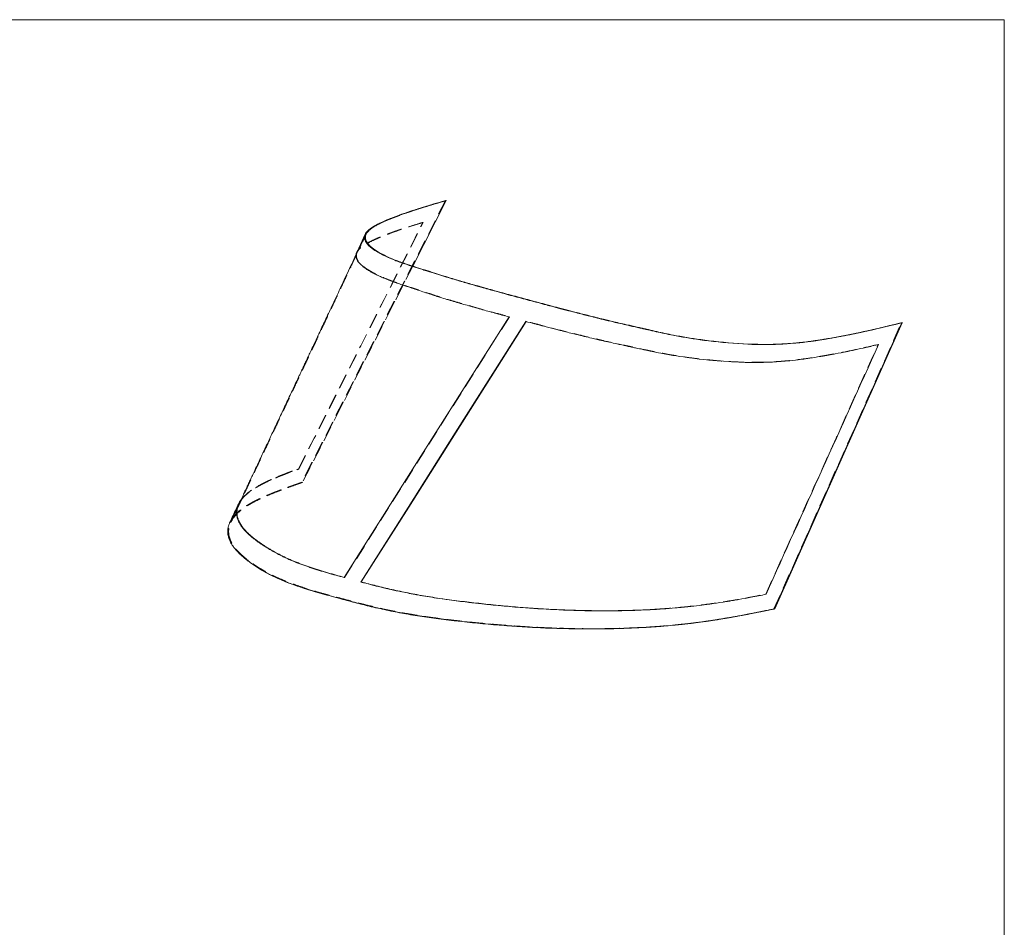
# Model space of a CAD drawing. Units: millimetres. Extents: x 7 to 8171, y 7 to 203.
# Drawn here: x 207 to 290, y 127 to 203 of the extents above; entities that cross this region are included whole.
import ezdxf

# ---------------------------------------------------------------- set-up
doc = ezdxf.new("R2010")
doc.units = ezdxf.units.MM
doc.linetypes.add('HIDDEN', pattern=[1.905, 1.27, -0.635])

msp = doc.modelspace()

# ---------------------------------------------------------------- linework, layer by layer
at = {"color": 7, "linetype": 'Continuous', "lineweight": 15}
for p, q in [((290, 203), (7, 203)), ((290, 77.25), (290, 203)), ((242.956, 187.76), (240.133, 182.224)), ((242.909, 187.748), (242.884, 187.756)), ((242.956, 187.76), (242.932, 187.769)), ((236.164, 184.932), (236.13, 184.858)), ((270.603, 153.33), (281.351, 177.451)), ((270.65, 153.343), (281.398, 177.463)), ((281.329, 177.455), (281.351, 177.451)), ((281.376, 177.467), (281.398, 177.463)), ((235.79, 155.613), (235.756, 155.604)), ((269.913, 154.572), (269.907, 154.574)), ((270.605, 153.334), (270.65, 153.343))]:
    msp.add_line(p, q, dxfattribs=at)
at = {"color": 7, "linetype": 'HIDDEN', "lineweight": 0}
for p, q in [((242.884, 187.756), (230.769, 164.002)), ((242.909, 187.748), (230.796, 163.992)), ((242.932, 187.769), (230.817, 164.015)), ((242.905, 187.745), (242.956, 187.76)), ((240.984, 185.916), (241.007, 185.91)), ((236.984, 183.527), (236.939, 183.558)), ((237.031, 183.539), (236.986, 183.57)), ((240.133, 182.224), (230.843, 164.005)), ((248.242, 177.948), (248.276, 177.957)), ((249.656, 177.569), (249.69, 177.578)), ((249.68, 177.563), (249.69, 177.578)), ((270.583, 153.333), (281.329, 177.455)), ((270.63, 153.345), (281.376, 177.467)), ((272.649, 175.775), (272.636, 175.773)), ((279.398, 175.625), (279.375, 175.631)), ((230.49, 165.134), (230.514, 165.128)), ((230.796, 163.992), (230.769, 164.002)), ((230.843, 164.005), (230.817, 164.015)), ((234.376, 155.992), (234.342, 155.983)), ((234.376, 155.992), (234.351, 155.999)), ((269.907, 154.574), (269.889, 154.578)), ((270.583, 153.333), (270.603, 153.33)), ((270.594, 153.331), (270.605, 153.334)), ((270.63, 153.345), (270.65, 153.343))]:
    msp.add_line(p, q, dxfattribs=at)
at = {"color": 7, "linetype": 'HIDDEN', "lineweight": 0, "flags": 128}
for points in [[(236.13, 184.858), (235.756, 184.062), (235.361, 183.222), (235.34, 183.176)], [(236.147, 184.905), (235.739, 184.035), (235.437, 183.393)], [(248.276, 177.957), (244.282, 171.646), (240.288, 165.334), (234.376, 155.992)]]:
    msp.add_lwpolyline(points, dxfattribs=at)
at = {"color": 7, "linetype": 'Continuous', "lineweight": 15, "flags": 128}
for points in [[(236.117, 184.92), (235.709, 184.049), (235.4, 183.392)], [(248.242, 177.948), (244.265, 171.664), (240.288, 165.379), (234.342, 155.983)], [(235.756, 155.604), (239.733, 161.888), (243.71, 168.173), (249.656, 177.569)], [(235.79, 155.613), (239.784, 161.925), (243.778, 168.236), (249.68, 177.563)]]:
    msp.add_lwpolyline(points, dxfattribs=at)
at = {"color": 7, "linetype": 'Continuous', "lineweight": 15}
for points, knots in [([(281.351, 177.451), (280.584, 177.264), (279.526, 177.007), (278.363, 176.745), (277.859, 176.635), (277.552, 176.57), (276.673, 176.387), (275.896, 176.239), (274.921, 176.073), (274.518, 176.008), (273.904, 175.918), (273.577, 175.874), (272.747, 175.771), (271.953, 175.693), (271.128, 175.652), (270.296, 175.618), (269.458, 175.614), (268.597, 175.641), (267.271, 175.693), (265.875, 175.821), (263.778, 176.095), (262.781, 176.261), (261.815, 176.451), (261.584, 176.498), (260.878, 176.649), (260.303, 176.781), (259.729, 176.912), (259.511, 176.962), (259.266, 177.018), (259.021, 177.073), (258.735, 177.138), (258.523, 177.186), (257.902, 177.326), (257.433, 177.433), (256.743, 177.595), (256.458, 177.664), (255.748, 177.838), (255.255, 177.961), (254.583, 178.132), (254.332, 178.195), (253.974, 178.287), (253.672, 178.363), (253.08, 178.515), (252.666, 178.622), (252.132, 178.762), (251.888, 178.826), (251.563, 178.913), (250.998, 179.063), (250.436, 179.215), (249.488, 179.469), (248.959, 179.609), (248.368, 179.769), (248.022, 179.862), (247.737, 179.94), (247.387, 180.036), (247.098, 180.115), (246.609, 180.252), (246.255, 180.351), (245.967, 180.432), (245.88, 180.457), (245.633, 180.526), (245.408, 180.59), (244.836, 180.752), (244.377, 180.883), (243.99, 180.997), (243.821, 181.046), (243.7, 181.082), (243.372, 181.179), (243.167, 181.242), (242.854, 181.338), (242.744, 181.373), (242.402, 181.48), (242.041, 181.594), (241.681, 181.709), (241.428, 181.789), (241.305, 181.828), (241.109, 181.89), (241.036, 181.913), (240.459, 182.094), (239.95, 182.251), (239.312, 182.467), (239.157, 182.521), (238.87, 182.626), (238.351, 182.822), (237.888, 183.029), (237.444, 183.257), (237.317, 183.327), (236.703, 183.685), (236.321, 183.988), (236.138, 184.326), (236.126, 184.351), (236.03, 184.574), (236.033, 184.795), (236.197, 185.059), (236.381, 185.28), (236.657, 185.476), (236.986, 185.665), (237.067, 185.709), (237.345, 185.853), (237.587, 185.965), (237.901, 186.1), (237.992, 186.139), (238.531, 186.361), (239.143, 186.587), (239.79, 186.804), (240.04, 186.887), (241.003, 187.201), (242.022, 187.501), (242.884, 187.756)], [0, 0, 0, 0, 0.040378, 0.055735, 0.059332, 0.065739, 0.071016, 0.102725, 0.102725, 0.11555, 0.120828, 0.12969, 0.12969, 0.156266, 0.162542, 0.162542, 0.189216, 0.194849, 0.196262, 0.241426, 0.251706, 0.287168, 0.287168, 0.298579, 0.298579, 0.322458, 0.328122, 0.328122, 0.333663, 0.340667, 0.340667, 0.348292, 0.351492, 0.372412, 0.372412, 0.387377, 0.387377, 0.409998, 0.413755, 0.423496, 0.423496, 0.433073, 0.439755, 0.455514, 0.455514, 0.468874, 0.468874, 0.473387, 0.500003, 0.500003, 0.525692, 0.529005, 0.53273, 0.544842, 0.544842, 0.552346, 0.561005, 0.572374, 0.572374, 0.577329, 0.577329, 0.586365, 0.590122, 0.609829, 0.612552, 0.612552, 0.6196, 0.6196, 0.631712, 0.631712, 0.638307, 0.638307, 0.652285, 0.660173, 0.660173, 0.667635, 0.667635, 0.671997, 0.671997, 0.70232, 0.70232, 0.712243, 0.712243, 0.721308, 0.747405, 0.747405, 0.758709, 0.758709, 0.804684, 0.804684, 0.808328, 0.808328, 0.837289, 0.8401, 0.847368, 0.870501, 0.870501, 0.877524, 0.877524, 0.893802, 0.89617, 0.900362, 0.900362, 0.934427, 0.940833, 0.940833, 0.949935, 1, 1, 1, 1]), ([(281.398, 177.463), (280.631, 177.277), (279.573, 177.02), (278.41, 176.757), (277.906, 176.648), (277.599, 176.582), (276.72, 176.399), (275.944, 176.252), (274.968, 176.086), (274.566, 176.021), (273.952, 175.931), (273.624, 175.887), (272.794, 175.783), (272, 175.706), (271.176, 175.664), (270.343, 175.63), (269.505, 175.626), (268.644, 175.654), (267.319, 175.706), (265.923, 175.834), (263.825, 176.108), (262.829, 176.274), (261.862, 176.463), (261.631, 176.511), (260.926, 176.662), (260.35, 176.793), (259.776, 176.925), (259.558, 176.975), (259.313, 177.031), (259.068, 177.086), (258.782, 177.151), (258.57, 177.199), (257.95, 177.339), (257.48, 177.446), (256.79, 177.608), (256.505, 177.677), (255.795, 177.85), (255.302, 177.974), (254.63, 178.144), (254.379, 178.208), (254.021, 178.299), (253.719, 178.376), (253.127, 178.528), (252.713, 178.635), (252.179, 178.774), (251.936, 178.839), (251.61, 178.925), (251.045, 179.076), (250.483, 179.228), (249.535, 179.482), (249.007, 179.622), (248.415, 179.781), (248.069, 179.875), (247.785, 179.952), (247.434, 180.049), (247.145, 180.128), (246.656, 180.264), (246.302, 180.364), (246.014, 180.445), (245.927, 180.469), (245.68, 180.539), (245.455, 180.603), (244.883, 180.765), (244.425, 180.896), (244.037, 181.009), (243.868, 181.059), (243.747, 181.094), (243.42, 181.192), (243.215, 181.254), (242.901, 181.351), (242.791, 181.385), (242.449, 181.492), (242.088, 181.607), (241.728, 181.722), (241.475, 181.802), (241.352, 181.841), (241.156, 181.903), (241.083, 181.926), (240.507, 182.106), (239.998, 182.264), (239.359, 182.48), (239.204, 182.534), (238.917, 182.638), (238.398, 182.835), (237.935, 183.042), (237.491, 183.27), (237.364, 183.34), (236.75, 183.698), (236.368, 184.001), (236.185, 184.339), (236.173, 184.363), (236.077, 184.586), (236.08, 184.808), (236.245, 185.071), (236.428, 185.293), (236.705, 185.489), (237.034, 185.678), (237.114, 185.722), (237.392, 185.865), (237.634, 185.978), (237.948, 186.113), (238.039, 186.151), (238.578, 186.374), (239.191, 186.599), (239.837, 186.817), (240.087, 186.899), (241.05, 187.213), (242.069, 187.514), (242.932, 187.769)], [0, 0, 0, 0, 0.040378, 0.055735, 0.059332, 0.065739, 0.071016, 0.102725, 0.102725, 0.11555, 0.120828, 0.12969, 0.12969, 0.156266, 0.162542, 0.162542, 0.189216, 0.194849, 0.196262, 0.241426, 0.251706, 0.287168, 0.287168, 0.298579, 0.298579, 0.322458, 0.328122, 0.328122, 0.333663, 0.340667, 0.340667, 0.348292, 0.351492, 0.372412, 0.372412, 0.387377, 0.387377, 0.409998, 0.413755, 0.423496, 0.423496, 0.433073, 0.439755, 0.455514, 0.455514, 0.468874, 0.468874, 0.473387, 0.500003, 0.500003, 0.525692, 0.529005, 0.53273, 0.544842, 0.544842, 0.552346, 0.561005, 0.572374, 0.572374, 0.577329, 0.577329, 0.586365, 0.590122, 0.609829, 0.612552, 0.612552, 0.6196, 0.6196, 0.631712, 0.631712, 0.638307, 0.638307, 0.652285, 0.660173, 0.660173, 0.667635, 0.667635, 0.671997, 0.671997, 0.70232, 0.70232, 0.712243, 0.712243, 0.721308, 0.747405, 0.747405, 0.758709, 0.758709, 0.804684, 0.804684, 0.808328, 0.808328, 0.837289, 0.8401, 0.847368, 0.870501, 0.870501, 0.877524, 0.877524, 0.893802, 0.89617, 0.900362, 0.900362, 0.934427, 0.940833, 0.940833, 0.949935, 1, 1, 1, 1]), ([(236.986, 183.57), (236.933, 183.605), (236.806, 183.69), (236.632, 183.827), (236.462, 183.982), (236.325, 184.139), (236.221, 184.298), (236.158, 184.448), (236.13, 184.588), (236.132, 184.717), (236.161, 184.846), (236.219, 184.975), (236.315, 185.112), (236.457, 185.257), (236.649, 185.411), (236.876, 185.561), (237.158, 185.722), (237.499, 185.892), (237.898, 186.072), (238.32, 186.247), (238.759, 186.418), (239.215, 186.585), (239.685, 186.748), (240.301, 186.954), (241.074, 187.198), (241.992, 187.476), (242.607, 187.657), (242.905, 187.745)], [0, 0, 0, 0, 0.023564, 0.057373, 0.091137, 0.124863, 0.158587, 0.192363, 0.21941, 0.246433, 0.273398, 0.300286, 0.327106, 0.360629, 0.394261, 0.428059, 0.462032, 0.505713, 0.549474, 0.593112, 0.636579, 0.679928, 0.723204, 0.766439, 0.845674, 0.924941, 1, 1, 1, 1]), ([(236.939, 183.558), (236.886, 183.593), (236.759, 183.677), (236.585, 183.815), (236.415, 183.969), (236.278, 184.126), (236.173, 184.285), (236.111, 184.435), (236.083, 184.575), (236.085, 184.705), (236.113, 184.834), (236.174, 184.962), (236.228, 185.05), (236.272, 185.095), (236.275, 185.098)], [0, 0, 0, 0, 0.071577, 0.174273, 0.276831, 0.379278, 0.481716, 0.584311, 0.666469, 0.748551, 0.830459, 0.912134, 0.993598, 1, 1, 1, 1]), ([(235.34, 183.176), (235.22, 182.921), (234.979, 182.407), (234.62, 181.644), (234.271, 180.899), (233.938, 180.19), (233.62, 179.514), (233.317, 178.868), (233.026, 178.247), (232.746, 177.652), (232.479, 177.084), (232.227, 176.546), (231.989, 176.039), (231.765, 175.563), (231.556, 175.117), (231.361, 174.702), (231.18, 174.318), (231.014, 173.965), (230.863, 173.642), (230.725, 173.349), (230.596, 173.074), (230.47, 172.807), (230.305, 172.456), (230.098, 172.014), (229.846, 171.477), (229.586, 170.924), (229.319, 170.356), (229.048, 169.779), (228.777, 169.202), (228.512, 168.639), (228.259, 168.1), (228.017, 167.585), (227.783, 167.088), (227.549, 166.59), (227.297, 166.053), (227.021, 165.468), (226.786, 164.967), (226.601, 164.575), (226.469, 164.294), (226.326, 163.99), (226.161, 163.639), (225.972, 163.238), (225.759, 162.784), (225.582, 162.409), (225.477, 162.186), (225.449, 162.125)], [0, 0, 0, 0, 0.036205, 0.073135, 0.108618, 0.142056, 0.174098, 0.204743, 0.23399, 0.262394, 0.289342, 0.314835, 0.338872, 0.361454, 0.382581, 0.402251, 0.420466, 0.437225, 0.452528, 0.466374, 0.47894, 0.491541, 0.504447, 0.528901, 0.554382, 0.58089, 0.607638, 0.635356, 0.663131, 0.689902, 0.715668, 0.739996, 0.763355, 0.786664, 0.811156, 0.839999, 0.870334, 0.882729, 0.896089, 0.910586, 0.926219, 0.946312, 0.968016, 0.991332, 1, 1, 1, 1]), ([(235.401, 183.392), (235.399, 183.388), (235.379, 183.351), (235.357, 183.28), (235.337, 183.179), (235.335, 183.076), (235.349, 182.967), (235.384, 182.851), (235.443, 182.728), (235.522, 182.605), (235.622, 182.483), (235.74, 182.361), (235.877, 182.24), (236.03, 182.12), (236.227, 181.98), (236.478, 181.821), (236.79, 181.644), (237.131, 181.469), (237.5, 181.298), (237.899, 181.13), (238.325, 180.965), (238.775, 180.804), (239.26, 180.64), (239.772, 180.471), (240.483, 180.237), (241.186, 180.002), (241.899, 179.77), (242.443, 179.597), (242.999, 179.427), (243.752, 179.202), (244.709, 178.925), (245.867, 178.595), (247.044, 178.269), (247.843, 178.055), (248.242, 177.948)], [0, 0, 0, 0, 0.001605, 0.016882, 0.03216, 0.047671, 0.063209, 0.081757, 0.100346, 0.119202, 0.138058, 0.157041, 0.176025, 0.195231, 0.21446, 0.243868, 0.273384, 0.302952, 0.332869, 0.362837, 0.393138, 0.423479, 0.453879, 0.487937, 0.521996, 0.590119, 0.624186, 0.658251, 0.692345, 0.726445, 0.794805, 0.863187, 0.93158, 1, 1, 1, 1]), ([(279.398, 175.625), (279.046, 175.541), (278.394, 175.389), (277.658, 175.226), (277.149, 175.116), (276.84, 175.051), (275.952, 174.87), (275.168, 174.723), (274.184, 174.56), (273.778, 174.496), (273.16, 174.407), (272.83, 174.364), (271.994, 174.262), (271.195, 174.186), (270.367, 174.144), (269.531, 174.109), (268.691, 174.104), (267.826, 174.129), (266.495, 174.177), (265.089, 174.297), (262.969, 174.559), (261.958, 174.719), (260.975, 174.902), (260.74, 174.948), (260.02, 175.094), (259.433, 175.221), (258.847, 175.349), (258.625, 175.398), (258.376, 175.452), (258.126, 175.506), (257.834, 175.569), (257.619, 175.616), (256.987, 175.753), (256.509, 175.858), (255.807, 176.017), (255.518, 176.084), (254.796, 176.255), (254.295, 176.377), (253.614, 176.546), (253.36, 176.609), (252.997, 176.7), (252.692, 176.777), (252.094, 176.928), (251.677, 177.035), (251.14, 177.175), (250.894, 177.239), (250.567, 177.326), (250.235, 177.414), (249.905, 177.502), (249.656, 177.569)], [0.5129465, 0.5129465, 0.5129465, 0.5129465, 0.5311991, 0.5465558, 0.5501525, 0.5565598, 0.561837, 0.5935461, 0.5935461, 0.6063703, 0.6116491, 0.620511, 0.620511, 0.6470869, 0.6533624, 0.6533624, 0.6800372, 0.6856702, 0.6870833, 0.7322464, 0.7425268, 0.7779884, 0.7779884, 0.7893999, 0.7893999, 0.8132785, 0.8189432, 0.8189432, 0.8244834, 0.8314883, 0.8314883, 0.8391126, 0.8423129, 0.8632328, 0.8632328, 0.8781978, 0.8781978, 0.900819, 0.9045761, 0.9143165, 0.9143165, 0.9238939, 0.9305755, 0.9463351, 0.9463351, 0.9596953, 0.9596953, 0.964208, 0.9778743, 0.9778743, 0.9778743, 0.9778743]), ([(281.376, 177.467), (281.11, 177.403), (280.579, 177.274), (279.777, 177.081), (278.966, 176.891), (278.142, 176.706), (277.397, 176.546), (276.735, 176.412), (276.16, 176.301), (275.573, 176.194), (274.974, 176.091), (274.361, 175.993), (273.764, 175.907), (273.194, 175.833), (272.828, 175.794), (272.649, 175.775)], [0, 0, 0, 0, 0.0995378, 0.199012, 0.2984345, 0.397842, 0.4973083, 0.5625251, 0.627867, 0.6933943, 0.7591721, 0.8250804, 0.8908568, 0.9466707, 1, 1, 1, 1]), ([(281.329, 177.455), (281.063, 177.39), (280.531, 177.261), (279.73, 177.068), (278.919, 176.879), (278.095, 176.693), (277.35, 176.534), (276.688, 176.4), (276.113, 176.289), (275.539, 176.184), (275.152, 176.118), (274.964, 176.086)], [0, 0, 0, 0, 0.1318567, 0.2636291, 0.3953331, 0.5270173, 0.6587793, 0.7451713, 0.8317289, 0.9185324, 1, 1, 1, 1]), ([(225.43, 162.173), (225.367, 162.04), (225.217, 161.721), (224.975, 161.206), (224.795, 160.825), (224.703, 160.628)], [0, 0, 0, 0, 0.2592466, 0.6186978, 1, 1, 1, 1]), ([(234.342, 155.983), (234.11, 156.046), (233.633, 156.175), (232.927, 156.375), (232.216, 156.587), (231.638, 156.773), (231.182, 156.929), (230.849, 157.048), (230.524, 157.17), (230.207, 157.294), (229.902, 157.42), (229.61, 157.547), (229.332, 157.675), (228.98, 157.845), (228.573, 158.057), (228.17, 158.287), (227.838, 158.489), (227.56, 158.665), (227.293, 158.843), (226.978, 159.064), (226.697, 159.278), (226.449, 159.485), (226.226, 159.685), (226.029, 159.883), (225.859, 160.078), (225.744, 160.223), (225.642, 160.368), (225.553, 160.511), (225.475, 160.655), (225.389, 160.843), (225.318, 161.057), (225.275, 161.296), (225.265, 161.517), (225.287, 161.739), (225.341, 161.961), (225.43, 162.183), (225.523, 162.359), (225.598, 162.46), (225.619, 162.487)], [0, 0, 0, 0, 0.0369358, 0.0759387, 0.1149687, 0.1562431, 0.176915, 0.1975868, 0.21854, 0.2394932, 0.26049, 0.2814867, 0.3017728, 0.3220591, 0.3627043, 0.4015435, 0.4282224, 0.4549014, 0.4816118, 0.508322, 0.5536971, 0.5764168, 0.5991363, 0.6409606, 0.6619087, 0.6828566, 0.7030759, 0.7232952, 0.7435529, 0.7638105, 0.8025372, 0.8332764, 0.8640152, 0.8949282, 0.9258406, 0.9570576, 0.9882737, 1, 1, 1, 1]), ([(234.351, 155.999), (234.128, 156.059), (233.66, 156.186), (232.962, 156.384), (232.252, 156.596), (231.674, 156.781), (231.219, 156.937), (230.886, 157.056), (230.561, 157.178), (230.245, 157.302), (229.939, 157.428), (229.647, 157.555), (229.37, 157.682), (229.018, 157.852), (228.612, 158.064), (228.209, 158.294), (227.876, 158.495), (227.599, 158.672), (227.332, 158.849), (227.017, 159.07), (226.735, 159.284), (226.488, 159.49), (226.264, 159.69), (226.068, 159.888), (225.897, 160.083), (225.782, 160.228), (225.68, 160.372), (225.591, 160.515), (225.513, 160.659), (225.427, 160.847), (225.356, 161.061), (225.313, 161.3), (225.304, 161.52), (225.324, 161.741), (225.38, 161.963), (225.439, 162.127), (225.49, 162.217), (225.499, 162.233)], [0, 0, 0, 0, 0.037046, 0.077573, 0.118128, 0.161014, 0.182494, 0.203973, 0.225744, 0.247515, 0.269331, 0.291147, 0.312224, 0.333302, 0.375532, 0.415885, 0.443606, 0.471328, 0.499082, 0.526836, 0.573984, 0.597591, 0.621198, 0.664657, 0.686424, 0.708191, 0.729201, 0.75021, 0.77126, 0.79231, 0.832551, 0.864438, 0.896324, 0.928391, 0.960457, 0.99284, 1, 1, 1, 1]), ([(224.707, 160.629), (224.693, 160.602), (224.641, 160.5), (224.58, 160.306), (224.529, 160.047), (224.522, 159.773), (224.559, 159.5), (224.638, 159.228), (224.757, 158.962), (224.909, 158.704), (225.092, 158.454), (225.307, 158.205), (225.552, 157.959), (225.825, 157.714), (226.118, 157.477), (226.429, 157.246), (226.753, 157.022), (227.094, 156.799), (227.456, 156.579), (227.849, 156.357), (228.278, 156.135), (228.75, 155.913), (229.256, 155.697), (229.795, 155.486), (230.364, 155.282), (230.999, 155.071), (231.699, 154.856), (232.464, 154.635), (233.25, 154.42), (234.005, 154.218), (234.718, 154.027), (235.397, 153.848), (236.088, 153.672), (236.795, 153.501), (237.521, 153.336), (238.255, 153.18), (238.995, 153.035), (239.741, 152.901), (240.505, 152.774), (241.287, 152.656), (242.101, 152.543), (242.946, 152.436), (243.818, 152.334), (244.7, 152.238), (245.59, 152.147), (246.488, 152.062), (247.376, 151.985), (248.256, 151.917), (249.125, 151.857), (250.001, 151.803), (250.882, 151.758), (251.809, 151.719), (252.782, 151.688), (253.799, 151.666), (254.82, 151.657), (255.842, 151.658), (256.806, 151.672), (257.712, 151.694), (258.558, 151.724), (259.399, 151.763), (260.232, 151.811), (261.055, 151.87), (261.857, 151.937), (262.635, 152.013), (263.39, 152.097), (264.132, 152.189), (264.861, 152.288), (265.577, 152.394), (266.28, 152.507), (267.055, 152.639), (267.899, 152.793), (268.81, 152.968), (269.709, 153.148), (270.305, 153.27), (270.603, 153.33)], [0, 0, 0, 0, 0.004472, 0.01711, 0.032261, 0.047393, 0.062511, 0.077621, 0.092729, 0.10683, 0.120933, 0.135038, 0.149142, 0.163241, 0.177338, 0.190632, 0.20393, 0.217233, 0.230535, 0.243834, 0.257937, 0.272045, 0.286159, 0.300276, 0.314391, 0.328504, 0.34514, 0.361778, 0.378412, 0.395047, 0.409163, 0.423276, 0.437393, 0.45151, 0.465624, 0.479736, 0.493046, 0.506356, 0.519664, 0.532965, 0.546262, 0.560367, 0.574475, 0.588584, 0.602686, 0.616785, 0.630882, 0.644177, 0.657475, 0.670774, 0.684071, 0.697366, 0.712473, 0.727584, 0.742701, 0.757832, 0.772984, 0.785621, 0.798259, 0.810891, 0.823514, 0.836127, 0.848731, 0.860829, 0.87293, 0.88504, 0.897156, 0.909275, 0.92139, 0.933491, 0.950115, 0.966737, 0.983365, 1, 1, 1, 1]), ([(226.168, 157.442), (226.173, 157.438), (226.183, 157.43), (226.194, 157.422), (226.199, 157.418)], [0, 0, 0, 0, 0.500024, 1, 1, 1, 1]), ([(226.2, 157.419), (226.284, 157.355), (226.468, 157.216), (226.776, 157.003), (227.117, 156.78), (227.478, 156.56), (227.87, 156.338), (228.299, 156.116), (228.771, 155.894), (229.276, 155.678), (229.814, 155.467), (230.383, 155.262), (231.017, 155.052), (231.717, 154.837), (232.481, 154.616), (233.267, 154.401), (234.021, 154.2), (234.734, 154.008), (235.413, 153.829), (236.103, 153.653), (236.81, 153.482), (237.536, 153.317), (238.269, 153.162), (239.009, 153.018), (239.754, 152.884), (240.517, 152.757), (241.299, 152.639), (242.112, 152.527), (242.956, 152.421), (243.828, 152.319), (244.71, 152.223), (245.599, 152.132), (246.496, 152.048), (247.384, 151.972), (248.263, 151.904), (249.131, 151.844), (250.006, 151.792), (250.887, 151.747), (251.813, 151.708), (252.785, 151.678), (253.801, 151.658), (254.82, 151.649), (255.841, 151.651), (256.804, 151.665), (257.709, 151.689), (258.554, 151.719), (259.393, 151.759), (260.224, 151.808), (261.047, 151.867), (261.846, 151.936), (262.384, 151.987), (262.65, 152.016), (262.664, 152.018)], [0, 0, 0, 0, 0.016437, 0.035939, 0.055448, 0.074954, 0.094453, 0.115127, 0.135808, 0.1565, 0.177195, 0.197887, 0.218578, 0.242972, 0.267372, 0.291772, 0.316182, 0.336893, 0.357598, 0.378301, 0.399003, 0.419698, 0.440388, 0.4599, 0.479413, 0.498921, 0.518419, 0.537912, 0.558593, 0.579281, 0.599972, 0.620653, 0.641327, 0.661998, 0.681491, 0.700988, 0.720485, 0.739977, 0.759466, 0.781611, 0.803758, 0.825916, 0.848092, 0.870298, 0.888816, 0.907335, 0.925844, 0.944338, 0.962816, 0.981281, 0.999002, 1, 1, 1, 1]), ([(235.756, 155.604), (236.031, 155.531), (236.396, 155.435), (236.766, 155.34), (237.118, 155.251), (237.385, 155.185), (237.975, 155.044), (238.437, 154.938), (239.114, 154.793), (239.465, 154.721), (239.887, 154.638), (240.185, 154.581), (240.995, 154.434), (241.603, 154.333), (242.489, 154.199), (242.846, 154.148), (243.712, 154.031), (244.304, 153.957), (245.09, 153.864), (245.359, 153.833), (245.724, 153.793), (246.037, 153.758), (246.352, 153.725), (246.634, 153.695), (247.378, 153.619), (248.131, 153.548), (249.04, 153.472), (249.335, 153.449), (250.554, 153.358), (251.761, 153.285), (254.191, 153.189), (255.731, 153.166), (257.148, 153.178), (258.063, 153.19), (258.938, 153.215), (259.821, 153.255), (260.7, 153.298), (261.564, 153.358), (262.479, 153.438), (262.841, 153.471), (263.524, 153.542), (263.976, 153.594), (265.074, 153.729), (265.961, 153.856), (266.966, 154.021), (267.316, 154.081), (267.891, 154.182), (268.743, 154.339), (269.497, 154.488), (269.913, 154.572)], [0.5122858, 0.5122858, 0.5122858, 0.5122858, 0.5266129, 0.5311255, 0.5311255, 0.5444858, 0.5444858, 0.5602453, 0.5669269, 0.5765044, 0.5765044, 0.5862447, 0.5900019, 0.6126231, 0.6126231, 0.627588, 0.627588, 0.6485079, 0.6517083, 0.6593325, 0.6593325, 0.6663374, 0.6718776, 0.6718776, 0.6775424, 0.7014209, 0.7014209, 0.7128324, 0.7128324, 0.748294, 0.7585745, 0.8037376, 0.8051507, 0.8107836, 0.8374585, 0.8374585, 0.843734, 0.8703098, 0.8703098, 0.8791717, 0.8844505, 0.8972747, 0.8972747, 0.9289839, 0.934261, 0.9406683, 0.9442651, 0.9596218, 0.9788499, 0.9788499, 0.9788499, 0.9788499]), ([(235.79, 155.613), (235.998, 155.558), (236.414, 155.448), (237.051, 155.285), (237.701, 155.126), (238.367, 154.971), (239.05, 154.822), (239.751, 154.679), (240.479, 154.541), (241.233, 154.41), (242.012, 154.284), (242.814, 154.166), (243.638, 154.054), (244.464, 153.951), (245.284, 153.854), (246.097, 153.764), (246.917, 153.678), (247.745, 153.597), (248.581, 153.522), (249.423, 153.453), (250.282, 153.391), (251.155, 153.335), (252.044, 153.287), (252.945, 153.248), (253.858, 153.217), (254.745, 153.196), (255.597, 153.185), (256.419, 153.183), (257.245, 153.188), (258.074, 153.203), (258.9, 153.226), (259.725, 153.26), (260.301, 153.288), (260.6, 153.307), (260.625, 153.309)], [0, 0, 0, 0, 0.03211, 0.064218, 0.096425, 0.128637, 0.16084, 0.193042, 0.225244, 0.258465, 0.291698, 0.324919, 0.358874, 0.39283, 0.424945, 0.457059, 0.489279, 0.521502, 0.553719, 0.585895, 0.61807, 0.651191, 0.684321, 0.71744, 0.751291, 0.785142, 0.815019, 0.844895, 0.875224, 0.905577, 0.935927, 0.966251, 0.997127, 1, 1, 1, 1]), ([(262.731, 152.033), (262.967, 152.058), (263.455, 152.111), (264.179, 152.202), (264.908, 152.301), (265.624, 152.407), (266.327, 152.519), (267.102, 152.651), (267.946, 152.805), (268.857, 152.981), (269.738, 153.157), (270.315, 153.275), (270.594, 153.331)], [0, 0, 0, 0, 0.082165, 0.170361, 0.258609, 0.346878, 0.435114, 0.52325, 0.644323, 0.765387, 0.886498, 1, 1, 1, 1]), ([(262.663, 152.018), (262.667, 152.018), (262.674, 152.019), (262.681, 152.02), (262.685, 152.02)], [0, 0, 0, 0, 0.499981, 1, 1, 1, 1])]:
    msp.add_open_spline(points, degree=3, knots=knots, dxfattribs=at)
at = {"color": 7, "linetype": 'HIDDEN', "lineweight": 0}
for points, knots in [([(236.275, 185.098), (236.319, 185.147), (236.411, 185.248), (236.602, 185.398), (236.829, 185.548), (237.111, 185.709), (237.452, 185.88), (237.851, 186.059), (238.272, 186.234), (238.712, 186.405), (239.168, 186.572), (239.637, 186.736), (240.253, 186.941), (241.027, 187.185), (241.962, 187.468), (242.593, 187.654), (242.909, 187.748)], [0, 0, 0, 0, 0.046538, 0.096358, 0.146425, 0.196751, 0.261459, 0.326284, 0.390928, 0.455317, 0.519533, 0.58364, 0.647686, 0.76506, 0.882483, 1, 1, 1, 1]), ([(241.007, 185.91), (240.513, 185.76), (240.026, 185.608), (239.08, 185.299), (238.621, 185.142), (238.077, 184.939), (237.969, 184.898), (237.757, 184.815), (237.653, 184.773), (237.448, 184.69), (237.347, 184.648), (237.15, 184.563), (237.053, 184.52), (236.77, 184.392), (236.59, 184.304), (236.258, 184.126), (236.105, 184.035), (235.902, 183.896), (235.839, 183.848), (235.752, 183.776), (235.724, 183.752), (235.671, 183.704), (235.597, 183.631), (235.537, 183.558), (235.47, 183.46), (235.444, 183.411), (235.383, 183.263), (235.368, 183.163), (235.378, 183.038), (235.381, 183.013), (235.391, 182.962), (235.397, 182.937), (235.42, 182.862), (235.441, 182.812), (235.518, 182.664), (235.59, 182.566), (235.767, 182.373), (235.873, 182.278), (236.054, 182.136), (236.118, 182.089), (236.219, 182.019), (236.253, 181.995), (236.323, 181.949), (236.359, 181.926), (236.542, 181.811), (236.699, 181.72), (237.033, 181.543), (237.21, 181.456), (237.584, 181.284), (237.781, 181.201), (238.09, 181.077), (238.196, 181.036), (238.412, 180.955), (238.522, 180.915), (238.745, 180.835), (238.859, 180.796), (239.088, 180.717), (239.205, 180.678), (239.555, 180.561), (239.791, 180.484), (240.145, 180.368), (240.263, 180.329), (240.498, 180.251), (240.615, 180.212), (240.967, 180.096), (241.202, 180.018), (241.674, 179.863), (241.911, 179.786), (242.272, 179.671), (242.393, 179.633), (242.637, 179.557), (242.759, 179.519), (243.129, 179.407), (243.379, 179.332), (243.881, 179.184), (244.134, 179.111), (244.642, 178.964), (244.896, 178.891), (245.663, 178.672), (246.178, 178.527), (246.959, 178.312), (247.221, 178.241), (247.747, 178.099), (248.011, 178.028), (248.276, 177.957)], [0, 0, 0, 0, 0.0625, 0.0625, 0.125, 0.125, 0.140625, 0.140625, 0.15625, 0.15625, 0.171875, 0.171875, 0.1875, 0.1875, 0.21875, 0.21875, 0.25, 0.25, 0.265625, 0.265625, 0.273438, 0.273438, 0.28125, 0.296875, 0.296875, 0.3125, 0.3125, 0.34375, 0.34375, 0.351563, 0.351563, 0.359375, 0.359375, 0.375, 0.375, 0.40625, 0.40625, 0.4375, 0.4375, 0.453125, 0.453125, 0.460938, 0.460938, 0.46875, 0.46875, 0.5, 0.5, 0.53125, 0.53125, 0.5625, 0.5625, 0.578125, 0.578125, 0.59375, 0.59375, 0.609375, 0.609375, 0.625, 0.625, 0.65625, 0.65625, 0.671875, 0.671875, 0.6875, 0.6875, 0.71875, 0.71875, 0.75, 0.75, 0.765625, 0.765625, 0.78125, 0.78125, 0.8125, 0.8125, 0.84375, 0.84375, 0.875, 0.875, 0.9375, 0.9375, 0.96875, 0.96875, 1, 1, 1, 1]), ([(240.984, 185.916), (240.693, 185.827), (240.11, 185.649), (239.405, 185.421), (238.856, 185.235), (238.453, 185.094), (238.062, 184.949), (237.656, 184.792), (237.242, 184.622), (236.87, 184.457), (236.563, 184.309), (236.337, 184.19), (236.145, 184.08), (235.983, 183.979), (235.836, 183.875), (235.71, 183.774), (235.604, 183.675), (235.517, 183.579), (235.447, 183.484), (235.416, 183.421), (235.401, 183.392)], [0, 0, 0, 0, 0.1193339, 0.2388132, 0.2986135, 0.3584129, 0.4183434, 0.4783056, 0.5509429, 0.6236649, 0.6724736, 0.7213391, 0.7583215, 0.7953025, 0.8324856, 0.8696669, 0.90284, 0.9360733, 0.969825, 1, 1, 1, 1]), ([(236.195, 184.918), (236.058, 184.628), (235.791, 184.058), (235.396, 183.218), (235.016, 182.408), (234.651, 181.629), (234.301, 180.885), (233.968, 180.175), (233.651, 179.5), (233.347, 178.853), (233.056, 178.233), (232.776, 177.638), (232.509, 177.07), (232.257, 176.532), (232.019, 176.025), (231.795, 175.549), (231.586, 175.103), (231.391, 174.688), (231.211, 174.304), (231.045, 173.951), (230.893, 173.628), (230.755, 173.334), (230.626, 173.06), (230.501, 172.792), (230.336, 172.441), (230.128, 172), (229.876, 171.463), (229.616, 170.91), (229.349, 170.342), (229.078, 169.765), (228.807, 169.188), (228.542, 168.625), (228.289, 168.086), (228.047, 167.571), (227.813, 167.074), (227.579, 166.575), (227.327, 166.039), (227.051, 165.453), (226.816, 164.953), (226.632, 164.561), (226.499, 164.279), (226.356, 163.976), (226.191, 163.625), (226.003, 163.224), (225.789, 162.769), (225.559, 162.281), (225.314, 161.76), (225.052, 161.204), (224.873, 160.823), (224.78, 160.627)], [0, 0, 0, 0, 0.0357586, 0.0702631, 0.1035132, 0.1355088, 0.1662498, 0.1952206, 0.2229809, 0.2495308, 0.27487, 0.2994782, 0.3228257, 0.3449123, 0.365738, 0.3853026, 0.403606, 0.4206482, 0.436429, 0.4509485, 0.4642065, 0.476203, 0.4870897, 0.4980066, 0.5091881, 0.5303748, 0.552451, 0.5754171, 0.5985908, 0.6226055, 0.6466689, 0.6698629, 0.6921863, 0.7132636, 0.733501, 0.7536955, 0.7749147, 0.7999038, 0.8261861, 0.8369243, 0.8484996, 0.8610593, 0.8746035, 0.8920116, 0.9108156, 0.931016, 0.9526132, 0.9756077, 1, 1, 1, 1]), ([(236.906, 183.577), (236.911, 183.574), (236.921, 183.567), (236.931, 183.561), (236.936, 183.557)], [0, 0, 0, 0, 0.500038, 1, 1, 1, 1]), ([(236.953, 183.59), (236.958, 183.587), (236.968, 183.58), (236.979, 183.573), (236.984, 183.57)], [0, 0, 0, 0, 0.5000376, 1, 1, 1, 1]), ([(279.375, 175.631), (278.814, 175.499), (278.249, 175.368), (277.095, 175.115), (276.507, 174.992), (275.748, 174.846), (275.596, 174.817), (275.288, 174.76), (275.132, 174.732), (274.82, 174.677), (274.663, 174.65), (274.347, 174.597), (274.188, 174.572), (273.707, 174.496), (273.381, 174.448), (272.717, 174.359), (272.378, 174.318), (271.855, 174.263), (271.679, 174.246), (271.411, 174.223), (271.32, 174.216), (271.14, 174.201), (271.049, 174.195), (270.778, 174.176), (270.596, 174.165), (270.23, 174.148), (270.047, 174.14), (269.493, 174.124), (269.122, 174.12), (268.653, 174.123), (268.559, 174.124), (268.418, 174.126), (268.371, 174.126), (268.278, 174.128), (268.231, 174.129), (267.997, 174.134), (267.812, 174.14), (267.258, 174.16), (266.894, 174.18), (266.173, 174.227), (265.817, 174.255), (265.287, 174.304), (265.112, 174.321), (264.85, 174.348), (264.762, 174.357), (264.589, 174.376), (264.503, 174.386), (264.073, 174.435), (263.736, 174.477), (263.073, 174.566), (262.748, 174.614), (262.109, 174.714), (261.796, 174.767), (261.335, 174.849), (261.182, 174.878), (260.88, 174.936), (260.731, 174.965), (260.433, 175.025), (260.286, 175.055), (259.992, 175.117), (259.846, 175.148), (259.409, 175.242), (259.121, 175.305), (258.687, 175.4), (258.542, 175.432), (258.252, 175.495), (258.107, 175.526), (257.381, 175.683), (256.8, 175.809), (256.087, 175.97), (255.945, 176.002), (255.662, 176.068), (255.521, 176.1), (255.101, 176.2), (254.823, 176.266), (254.27, 176.401), (253.996, 176.469), (253.448, 176.605), (253.175, 176.673), (252.358, 176.878), (251.817, 177.016), (251.014, 177.225), (250.748, 177.296), (250.218, 177.437), (249.954, 177.507), (249.69, 177.578)], [0, 0, 0, 0, 0.0625, 0.0625, 0.125, 0.125, 0.140625, 0.140625, 0.15625, 0.15625, 0.171875, 0.171875, 0.1875, 0.1875, 0.21875, 0.21875, 0.25, 0.25, 0.265625, 0.265625, 0.273438, 0.273438, 0.28125, 0.28125, 0.296875, 0.296875, 0.3125, 0.3125, 0.34375, 0.34375, 0.351563, 0.351563, 0.355469, 0.355469, 0.359375, 0.359375, 0.375, 0.375, 0.40625, 0.40625, 0.4375, 0.4375, 0.453125, 0.453125, 0.460938, 0.460938, 0.46875, 0.46875, 0.5, 0.5, 0.53125, 0.53125, 0.5625, 0.5625, 0.578125, 0.578125, 0.59375, 0.59375, 0.609375, 0.609375, 0.625, 0.625, 0.65625, 0.65625, 0.671875, 0.671875, 0.6875, 0.6875, 0.75, 0.75, 0.765625, 0.765625, 0.78125, 0.78125, 0.8125, 0.8125, 0.84375, 0.84375, 0.875, 0.875, 0.9375, 0.9375, 0.96875, 0.96875, 1, 1, 1, 1]), ([(274.964, 176.086), (274.951, 176.084), (274.737, 176.047), (274.313, 175.981), (273.717, 175.894), (273.143, 175.82), (272.772, 175.78), (272.589, 175.761)], [0, 0, 0, 0, 0.017363, 0.284842, 0.551786, 0.778298, 1, 1, 1, 1]), ([(272.601, 175.762), (272.605, 175.762), (272.612, 175.763), (272.619, 175.764), (272.622, 175.764)], [0, 0, 0, 0, 0.499964, 1, 1, 1, 1]), ([(272.648, 175.774), (272.652, 175.775), (272.659, 175.776), (272.666, 175.776), (272.669, 175.777)], [0, 0, 0, 0, 0.499964, 1, 1, 1, 1]), ([(225.499, 162.233), (225.53, 162.29), (225.599, 162.422), (225.752, 162.627), (225.949, 162.844), (226.182, 163.057), (226.451, 163.266), (226.757, 163.472), (227.097, 163.675), (227.467, 163.875), (227.867, 164.073), (228.292, 164.267), (228.726, 164.452), (229.166, 164.628), (229.605, 164.797), (230.054, 164.963), (230.361, 165.073), (230.514, 165.128)], [0, 0, 0, 0, 0.0538975, 0.1236373, 0.1933763, 0.2615679, 0.3297589, 0.3985119, 0.4672682, 0.5367064, 0.6061469, 0.6759191, 0.7456934, 0.8092117, 0.8727608, 0.9363743, 1, 1, 1, 1]), ([(225.619, 162.487), (225.652, 162.534), (225.736, 162.654), (225.914, 162.845), (226.147, 163.058), (226.416, 163.268), (226.723, 163.474), (227.063, 163.678), (227.435, 163.879), (227.836, 164.077), (228.262, 164.271), (228.698, 164.457), (229.138, 164.634), (229.578, 164.802), (230.029, 164.969), (230.336, 165.079), (230.49, 165.134)], [0, 0, 0, 0, 0.0475445, 0.12334, 0.1974551, 0.2715697, 0.3462952, 0.4210243, 0.4964951, 0.5719685, 0.6478028, 0.7236393, 0.7926661, 0.8617264, 0.9308565, 1, 1, 1, 1]), ([(230.796, 163.992), (230.603, 163.924), (230.219, 163.789), (229.647, 163.585), (229.086, 163.379), (228.539, 163.17), (228.012, 162.957), (227.519, 162.744), (227.063, 162.53), (226.646, 162.316), (226.261, 162.098), (225.911, 161.876), (225.607, 161.653), (225.348, 161.431), (225.13, 161.21), (224.949, 160.987), (224.804, 160.761), (224.692, 160.534), (224.608, 160.291), (224.559, 160.032), (224.551, 159.758), (224.588, 159.484), (224.666, 159.211), (224.784, 158.945), (224.936, 158.687), (225.119, 158.436), (225.333, 158.188), (225.577, 157.941), (225.851, 157.696), (226.06, 157.522), (226.184, 157.431), (226.2, 157.419)], [0, 0, 0, 0, 0.036292, 0.072564, 0.108816, 0.145052, 0.181294, 0.217574, 0.251807, 0.286036, 0.320242, 0.35442, 0.38858, 0.420936, 0.453316, 0.485725, 0.518159, 0.55061, 0.583061, 0.621973, 0.660834, 0.699661, 0.738471, 0.777276, 0.813496, 0.849725, 0.88596, 0.922196, 0.958421, 0.994643, 1, 1, 1, 1]), ([(230.817, 164.015), (230.624, 163.947), (230.24, 163.812), (229.668, 163.607), (229.106, 163.401), (228.559, 163.193), (228.031, 162.98), (227.538, 162.767), (227.082, 162.554), (226.664, 162.34), (226.278, 162.122), (225.929, 161.9), (225.624, 161.678), (225.364, 161.457), (225.147, 161.236), (224.966, 161.013), (224.82, 160.788), (224.709, 160.561), (224.625, 160.318), (224.576, 160.06), (224.569, 159.786), (224.606, 159.513), (224.685, 159.24), (224.804, 158.975), (224.957, 158.717), (225.14, 158.466), (225.354, 158.218), (225.599, 157.971), (225.872, 157.727), (226.165, 157.49), (226.476, 157.259), (226.8, 157.034), (227.142, 156.812), (227.503, 156.592), (227.896, 156.37), (228.325, 156.148), (228.797, 155.926), (229.303, 155.71), (229.842, 155.499), (230.411, 155.294), (231.046, 155.084), (231.747, 154.868), (232.512, 154.648), (233.297, 154.433), (234.052, 154.231), (234.765, 154.04), (235.444, 153.86), (236.135, 153.685), (236.842, 153.514), (237.569, 153.348), (238.302, 153.193), (239.043, 153.048), (239.788, 152.914), (240.553, 152.787), (241.334, 152.669), (242.148, 152.556), (242.993, 152.449), (243.866, 152.347), (244.747, 152.25), (245.637, 152.159), (246.535, 152.075), (247.424, 151.998), (248.303, 151.929), (249.172, 151.869), (250.048, 151.816), (250.929, 151.771), (251.856, 151.731), (252.829, 151.7), (253.846, 151.679), (254.867, 151.669), (255.889, 151.671), (256.854, 151.684), (257.76, 151.707), (258.606, 151.736), (259.446, 151.776), (260.279, 151.824), (261.103, 151.882), (261.903, 151.95), (262.446, 152.001), (262.714, 152.031), (262.731, 152.033)], [0, 0, 0, 0, 0.013173, 0.026341, 0.039505, 0.052666, 0.065832, 0.079014, 0.091454, 0.103893, 0.116326, 0.12875, 0.141169, 0.152932, 0.164703, 0.176483, 0.188272, 0.200066, 0.211859, 0.225999, 0.24012, 0.254228, 0.26833, 0.282429, 0.295588, 0.308749, 0.321912, 0.335074, 0.348232, 0.361388, 0.373794, 0.386204, 0.398618, 0.411032, 0.423443, 0.436604, 0.449769, 0.462942, 0.476116, 0.489288, 0.502458, 0.517983, 0.53351, 0.549033, 0.564558, 0.577731, 0.590902, 0.604076, 0.61725, 0.630422, 0.643592, 0.656012, 0.668434, 0.680853, 0.693266, 0.705675, 0.718837, 0.732004, 0.74517, 0.758331, 0.771488, 0.784643, 0.797051, 0.809461, 0.821872, 0.834281, 0.846688, 0.860786, 0.874887, 0.888995, 0.903116, 0.917256, 0.929049, 0.940843, 0.952631, 0.964412, 0.976182, 0.987945, 0.999235, 1, 1, 1, 1]), ([(230.843, 164.005), (230.328, 163.823), (229.813, 163.642), (228.815, 163.273), (228.332, 163.085), (227.43, 162.698), (227.01, 162.499), (226.26, 162.088), (225.929, 161.877), (225.382, 161.445), (225.166, 161.224), (224.839, 160.775), (224.728, 160.547), (224.65, 160.262), (224.637, 160.205), (224.618, 160.09), (224.611, 160.033), (224.6, 159.862), (224.603, 159.748), (224.649, 159.406), (224.724, 159.178), (224.958, 158.726), (225.117, 158.502), (225.411, 158.169), (225.518, 158.059), (225.749, 157.84), (225.873, 157.731), (226.268, 157.406), (226.561, 157.192), (226.958, 156.928), (227.039, 156.875), (227.204, 156.77), (227.289, 156.717), (227.547, 156.561), (227.726, 156.458), (228.103, 156.254), (228.3, 156.153), (228.716, 155.954), (228.934, 155.856), (229.391, 155.664), (229.629, 155.57), (230, 155.431), (230.126, 155.385), (230.382, 155.294), (230.513, 155.249), (231.175, 155.026), (231.739, 154.855), (232.467, 154.648), (232.614, 154.607), (232.91, 154.525), (233.058, 154.484), (233.506, 154.363), (233.807, 154.282), (234.409, 154.121), (234.71, 154.04), (235.163, 153.92), (235.315, 153.88), (235.621, 153.801), (235.775, 153.762), (236.549, 153.567), (237.187, 153.416), (238.017, 153.238), (238.185, 153.203), (238.524, 153.135), (238.695, 153.101), (239.214, 153.002), (239.566, 152.938), (240.283, 152.816), (240.648, 152.758), (241.389, 152.646), (241.765, 152.594), (242.526, 152.493), (242.911, 152.445), (243.494, 152.376), (243.689, 152.354), (244.08, 152.309), (244.277, 152.288), (244.868, 152.224), (245.264, 152.183), (246.062, 152.105), (246.463, 152.068), (247.27, 151.998), (247.677, 151.965), (248.494, 151.904), (248.905, 151.875), (250.145, 151.797), (250.98, 151.755), (252.662, 151.693), (253.508, 151.674), (254.782, 151.663), (255.207, 151.662), (255.845, 151.665), (256.057, 151.667), (256.482, 151.673), (256.695, 151.677), (257.757, 151.698), (258.604, 151.729), (260.274, 151.818), (261.099, 151.876), (262.104, 151.969), (262.303, 151.988), (262.7, 152.029), (262.898, 152.05), (263.486, 152.117), (263.873, 152.164), (265.018, 152.316), (265.76, 152.429), (267.202, 152.672), (267.9, 152.802), (269.276, 153.069), (269.953, 153.207), (270.63, 153.345)], [0, 0, 0, 0, 0.03125, 0.03125, 0.0625, 0.0625, 0.09375, 0.09375, 0.125, 0.125, 0.15625, 0.15625, 0.1875, 0.1875, 0.195312, 0.195312, 0.203125, 0.203125, 0.21875, 0.21875, 0.25, 0.25, 0.28125, 0.28125, 0.296875, 0.296875, 0.3125, 0.3125, 0.34375, 0.34375, 0.351562, 0.351562, 0.359375, 0.359375, 0.375, 0.375, 0.390625, 0.390625, 0.40625, 0.40625, 0.421875, 0.421875, 0.429688, 0.429688, 0.4375, 0.4375, 0.46875, 0.46875, 0.476562, 0.476562, 0.484375, 0.484375, 0.5, 0.5, 0.515625, 0.515625, 0.523438, 0.523438, 0.53125, 0.53125, 0.5625, 0.5625, 0.570312, 0.570312, 0.578125, 0.578125, 0.59375, 0.59375, 0.609375, 0.609375, 0.625, 0.625, 0.640625, 0.640625, 0.648438, 0.648438, 0.65625, 0.65625, 0.671875, 0.671875, 0.6875, 0.6875, 0.703125, 0.703125, 0.71875, 0.71875, 0.75, 0.75, 0.78125, 0.78125, 0.796875, 0.796875, 0.804688, 0.804688, 0.8125, 0.8125, 0.84375, 0.84375, 0.875, 0.875, 0.882812, 0.882812, 0.890625, 0.890625, 0.90625, 0.90625, 0.9375, 0.9375, 0.96875, 0.96875, 1, 1, 1, 1]), ([(230.769, 164.002), (230.577, 163.934), (230.193, 163.799), (229.621, 163.595), (229.059, 163.389), (228.512, 163.18), (227.984, 162.967), (227.491, 162.754), (227.035, 162.541), (226.617, 162.328), (226.231, 162.11), (225.882, 161.888), (225.577, 161.666), (225.317, 161.444), (225.1, 161.223), (224.92, 161), (224.788, 160.802), (224.73, 160.677), (224.707, 160.629)], [0, 0, 0, 0, 0.067244, 0.134467, 0.201666, 0.268851, 0.336061, 0.403353, 0.466857, 0.530361, 0.593828, 0.657251, 0.720647, 0.780695, 0.840783, 0.90092, 0.9611, 1, 1, 1, 1]), ([(225.468, 162.174), (225.402, 162.036), (225.25, 161.712), (225.005, 161.192), (224.825, 160.81), (224.733, 160.614)], [0, 0, 0, 0, 0.26658, 0.622473, 1, 1, 1, 1]), ([(225.449, 162.125), (225.395, 162.012), (225.255, 161.713), (225.022, 161.219), (224.842, 160.837), (224.75, 160.641)], [0, 0, 0, 0, 0.229155, 0.603208, 1, 1, 1, 1]), ([(226.215, 157.455), (226.22, 157.451), (226.23, 157.443), (226.241, 157.435), (226.246, 157.431)], [0, 0, 0, 0, 0.500024, 1, 1, 1, 1]), ([(260.625, 153.309), (260.874, 153.325), (261.388, 153.357), (262.156, 153.418), (262.935, 153.489), (263.704, 153.571), (264.465, 153.663), (265.212, 153.762), (265.948, 153.869), (266.674, 153.983), (267.439, 154.112), (268.238, 154.256), (269.07, 154.415), (269.616, 154.524), (269.889, 154.578)], [0, 0, 0, 0, 0.073037, 0.151002, 0.228966, 0.308324, 0.387748, 0.467191, 0.546574, 0.627163, 0.707755, 0.805156, 0.90258, 1, 1, 1, 1]), ([(262.664, 152.018), (262.902, 152.044), (263.392, 152.098), (264.118, 152.189), (264.846, 152.289), (265.561, 152.395), (266.262, 152.508), (267.037, 152.641), (267.88, 152.795), (268.79, 152.971), (269.69, 153.151), (270.285, 153.272), (270.583, 153.333)], [0, 0, 0, 0, 0.08241, 0.169798, 0.257247, 0.344725, 0.432179, 0.519544, 0.639584, 0.759645, 0.879784, 1, 1, 1, 1]), ([(262.71, 152.03), (262.714, 152.031), (262.721, 152.031), (262.728, 152.032), (262.732, 152.033)], [0, 0, 0, 0, 0.499981, 1, 1, 1, 1])]:
    msp.add_open_spline(points, degree=3, knots=knots, dxfattribs=at)
for points in [[(230.49, 165.134), (233.989, 172.061), (237.487, 178.988), (240.984, 185.916)], [(230.514, 165.128), (234.013, 172.055), (237.511, 178.982), (241.007, 185.91)], [(269.889, 154.578), (273.05, 161.596), (276.211, 168.614), (279.375, 175.631)]]:
    msp.add_open_spline(points, degree=3, dxfattribs=at)
at = {"color": 7, "linetype": 'Continuous', "lineweight": 15}
msp.add_open_spline([(269.913, 154.572), (273.074, 161.59), (276.235, 168.607), (279.398, 175.625)], degree=3, dxfattribs=at)

doc.saveas('drawing.dxf')
